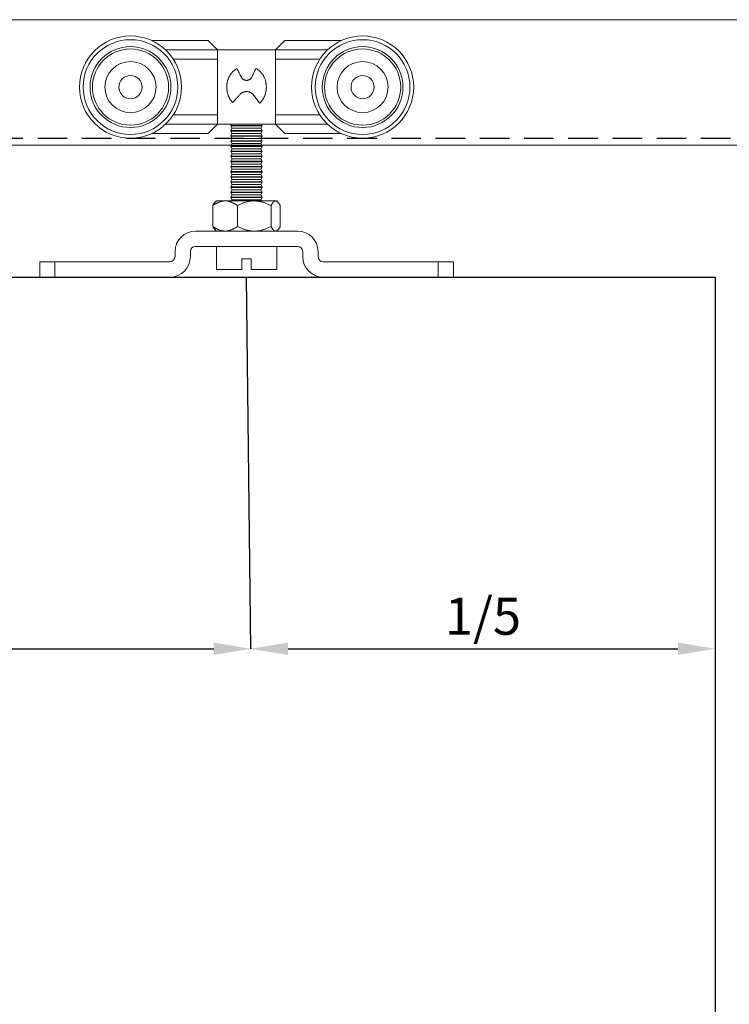
# Model space of a CAD drawing. Units: millimetres. Extents: x 29 to 967, y 30 to 683.
# Drawn here: x 470 to 623, y 348 to 560 of the extents above; entities that cross this region are included whole.
import ezdxf

# ---------------------------------------------------------------- set-up
doc = ezdxf.new("R2010")
doc.units = ezdxf.units.MM
doc.header["$PDSIZE"] = -1
doc.linetypes.add('DASHED2', pattern=[9.525, 6.35, -3.175])
for name, color, linetype in [('Cuts', 7, 'DASHED2'), ('Dimensions', 7, 'Continuous'), ('Door', 7, 'Continuous')]:
    doc.layers.add(name, color=color, linetype=linetype)
doc.layers.add('Helaform', color=7, linetype='Continuous', lineweight=15)
doc.styles.add('SLDTEXTSTYLE0', font='TXT', dxfattribs={"width": 0.605})
doc.dimstyles.new('SLDDIMSTYLE0', dxfattribs={"dimtxt": 8, "dimasz": 8, "dimexe": 0, "dimexo": 0.0625, "dimgap": 3, "dimtad": 1, "dimrnd": 1e-09, "dimzin": 12, "dimdsep": 46, "dimtxsty": 'SLDTEXTSTYLE0', "dimcen": 0.09, "dimadec": 0, "dimazin": 3, "dimtfac": 1, "dimtofl": 0, "dimtmove": 0, "dimatfit": 3, "dimfxl": 1, "dimfrac": 2, "dimtolj": 1, "dimtzin": 12, "dimarcsym": 0})

# ---------------------------------------------------------------- blocks, each defined once
blk = doc.blocks.new('*D8')
at = {"layer": 'Defpoints', "color": 0, "transparency": 16777216}
for p in [(169.7, 424.62), (519.7, 424.62), (519.7, 424.62)]:
    blk.add_point(p, dxfattribs=at)
at = {"layer": 'Dimensions', "color": 0, "lineweight": -2, "transparency": 16777216}
for p, q in [((169.7, 424.68), (169.7, 424.62)), ((177.7, 424.62), (511.7, 424.62)), ((519.7, 424.68), (519.7, 424.62))]:
    blk.add_line(p, q, dxfattribs=at)
at = {"layer": 'Dimensions', "color": 0, "transparency": 16777216}
for points in [[(177.7, 425.95), (177.7, 423.29), (169.7, 424.62)], [(511.7, 425.95), (511.7, 423.29), (519.7, 424.62)]]:
    blk.add_solid(points, dxfattribs=at)
at = {"layer": 'Dimensions', "color": 0, "transparency": 16777216, "insert": (344.7, 431.62), "char_height": 8, "attachment_point": 5, "style": 'SLDTEXTSTYLE0'}
blk.add_mtext('\\A1;3/5', dxfattribs=at)
blk = doc.blocks.new('*D9')
at = {"layer": 'Defpoints', "color": 0, "transparency": 16777216}
for p in [(519.7, 424.62), (619.7, 424.62), (619.7, 424.62)]:
    blk.add_point(p, dxfattribs=at)
at = {"layer": 'Dimensions', "color": 0, "lineweight": -2, "transparency": 16777216}
for p, q in [((519.7, 424.68), (519.7, 424.62)), ((527.7, 424.62), (611.7, 424.62)), ((619.7, 424.68), (619.7, 424.62))]:
    blk.add_line(p, q, dxfattribs=at)
at = {"layer": 'Dimensions', "color": 0, "transparency": 16777216}
for points in [[(527.7, 425.95), (527.7, 423.29), (519.7, 424.62)], [(611.7, 425.95), (611.7, 423.29), (619.7, 424.62)]]:
    blk.add_solid(points, dxfattribs=at)
at = {"layer": 'Dimensions', "color": 0, "transparency": 16777216, "insert": (569.7, 431.62), "char_height": 8, "attachment_point": 5, "style": 'SLDTEXTSTYLE0'}
blk.add_mtext('\\A1;1/5', dxfattribs=at)
blk = doc.blocks.new('20001 Track (side)')
at = {"layer": 'Cuts'}
blk.add_line((51.65, -12), (599.56, -12), dxfattribs=at)
at = {"layer": 'Helaform'}
for p, q in [((0, 13.5), (603.69, 13.5)), ((599.35, -13.5), (52.37, -13.5))]:
    blk.add_line(p, q, dxfattribs=at)
blk = doc.blocks.new('20042 + 20100 Hanger + Plate')
at = {"layer": 'Helaform', "color": 7, "linetype": 'Continuous', "lineweight": 15}
for p, q in [((-20.42, 2), (-8.24, 2)), ((-6.24, 0), (-17.45, 0)), ((-8.24, 2), (-6.24, 0)), ((-6.24, -2), (-6.24, 0)), ((6.24, 0), (-6.24, 0)), ((8.24, 2), (6.24, 0)), ((6.24, -2), (6.24, 0)), ((17.45, 0), (6.24, 0)), ((8.24, 2), (20.42, 2)), ((-15.78, -2), (-6.24, -2)), ((-6.24, -2), (-6.24, -14)), ((6.24, -2), (6.24, -14)), ((15.78, -2), (6.24, -2)), ((-6.24, -14), (-15.78, -14)), ((-6.24, -16), (-6.24, -14)), ((6.24, -16), (6.24, -14)), ((6.24, -14), (15.78, -14)), ((-6.24, -16), (-17.45, -16)), ((-8.24, -18), (-6.24, -16)), ((6.24, -16), (-6.24, -16)), ((-3.24, -16), (-3.4, -16.27)), ((-3.4, -16.27), (-3.4, -16.37)), ((3.4, -16.27), (-3.4, -16.27)), ((-3.4, -16.37), (-3.1, -16.87)), ((3.4, -16.37), (-3.4, -16.37)), ((-3.1, -16.87), (-3.4, -17.37)), ((3.1, -16.87), (-3.1, -16.87)), ((3.1, -16.87), (3.4, -16.37)), ((3.4, -17.37), (3.1, -16.87)), ((3.4, -16.27), (3.24, -16)), ((3.4, -16.37), (3.4, -16.27)), ((17.45, -16), (6.24, -16)), ((8.24, -18), (6.24, -16)), ((-8.24, -18), (-20.42, -18)), ((-3.4, -17.37), (-3.4, -17.47)), ((3.4, -17.37), (-3.4, -17.37)), ((-3.4, -17.47), (-3.1, -17.97)), ((3.4, -17.47), (-3.4, -17.47)), ((-3.1, -17.97), (-3.4, -18.47)), ((-3.4, -18.47), (-3.4, -18.57)), ((3.4, -18.47), (-3.4, -18.47)), ((-3.4, -18.57), (-3.1, -19.07)), ((3.4, -18.57), (-3.4, -18.57)), ((-3.1, -19.07), (-3.4, -19.57)), ((3.1, -17.97), (-3.1, -17.97)), ((3.1, -19.07), (-3.1, -19.07)), ((3.1, -17.97), (3.4, -17.47)), ((3.4, -18.47), (3.1, -17.97)), ((3.1, -19.07), (3.4, -18.57)), ((3.4, -19.57), (3.1, -19.07)), ((3.4, -17.47), (3.4, -17.37)), ((3.4, -18.57), (3.4, -18.47)), ((20.42, -18), (8.24, -18)), ((-3.4, -19.57), (-3.4, -19.67)), ((3.4, -19.57), (-3.4, -19.57)), ((-3.4, -19.67), (-3.1, -20.17)), ((3.4, -19.67), (-3.4, -19.67)), ((-3.1, -20.17), (-3.4, -20.67)), ((-3.4, -20.67), (-3.4, -20.77)), ((3.4, -20.67), (-3.4, -20.67)), ((-3.4, -20.77), (-3.1, -21.27)), ((3.4, -20.77), (-3.4, -20.77)), ((3.1, -20.17), (-3.1, -20.17)), ((3.1, -20.17), (-3.1, -20.17)), ((3.1, -20.17), (3.4, -19.67)), ((3.4, -20.67), (3.1, -20.17)), ((3.1, -21.27), (3.4, -20.77)), ((3.4, -19.67), (3.4, -19.57)), ((3.4, -20.77), (3.4, -20.67)), ((-3.1, -21.27), (-3.4, -21.77)), ((-3.4, -21.77), (-3.4, -21.87)), ((3.4, -21.77), (-3.4, -21.77)), ((-3.4, -21.87), (-3.1, -22.37)), ((3.4, -21.87), (-3.4, -21.87)), ((-3.1, -22.37), (-3.4, -22.87)), ((-3.4, -22.87), (-3.4, -22.97)), ((3.4, -22.87), (-3.4, -22.87)), ((-3.4, -22.97), (-3.1, -23.47)), ((3.4, -22.97), (-3.4, -22.97)), ((3.1, -21.27), (-3.1, -21.27)), ((3.1, -22.37), (-3.1, -22.37)), ((3.4, -21.77), (3.1, -21.27)), ((3.1, -22.37), (3.4, -21.87)), ((3.4, -22.87), (3.1, -22.37)), ((3.1, -23.47), (3.4, -22.97)), ((3.4, -21.87), (3.4, -21.77)), ((3.4, -22.97), (3.4, -22.87)), ((-3.1, -23.47), (-3.4, -23.97)), ((-3.4, -23.97), (-3.4, -24.07)), ((3.4, -23.97), (-3.4, -23.97)), ((-3.4, -24.07), (-3.1, -24.57)), ((3.4, -24.07), (-3.4, -24.07)), ((-3.1, -24.6), (-3.4, -25.1)), ((-3.4, -25.1), (-3.4, -25.2)), ((3.4, -25.1), (-3.4, -25.1)), ((-3.4, -25.2), (-3.1, -25.7)), ((3.4, -25.2), (-3.4, -25.2)), ((3.1, -23.47), (-3.1, -23.47)), ((3.1, -24.57), (-3.1, -24.57)), ((3.4, -23.97), (3.1, -23.47)), ((3.1, -24.57), (3.4, -24.07)), ((3.4, -25.1), (3.1, -24.6)), ((3.1, -25.7), (3.4, -25.2)), ((3.4, -24.07), (3.4, -23.97)), ((3.4, -25.2), (3.4, -25.1)), ((-3.1, -25.7), (-3.4, -26.2)), ((-3.4, -26.2), (-3.4, -26.3)), ((3.4, -26.2), (-3.4, -26.2)), ((-3.4, -26.3), (-3.1, -26.8)), ((3.4, -26.3), (-3.4, -26.3)), ((-3.1, -26.8), (-3.4, -27.3)), ((-3.4, -27.3), (-3.4, -27.4)), ((3.4, -27.3), (-3.4, -27.3)), ((-3.4, -27.4), (-3.1, -27.9)), ((3.4, -27.4), (-3.4, -27.4)), ((3.1, -25.7), (-3.1, -25.7)), ((3.1, -26.8), (-3.1, -26.8)), ((3.4, -26.2), (3.1, -25.7)), ((3.1, -26.8), (3.4, -26.3)), ((3.4, -27.3), (3.1, -26.8)), ((3.1, -27.9), (3.4, -27.4)), ((3.4, -26.3), (3.4, -26.2)), ((3.4, -27.4), (3.4, -27.3)), ((-3.1, -27.9), (-3.4, -28.4)), ((-3.4, -28.4), (-3.4, -28.5)), ((3.4, -28.4), (-3.4, -28.4)), ((-3.4, -28.5), (-3.1, -29)), ((3.4, -28.5), (-3.4, -28.5)), ((-3.1, -29), (-3.4, -29.5)), ((-3.4, -29.5), (-3.4, -29.6)), ((3.4, -29.5), (-3.4, -29.5)), ((-3.4, -29.6), (-3.1, -30.1)), ((3.4, -29.6), (-3.4, -29.6)), ((3.1, -27.9), (-3.1, -27.9)), ((3.1, -29), (-3.1, -29)), ((3.4, -28.4), (3.1, -27.9)), ((3.1, -29), (3.4, -28.5)), ((3.4, -29.5), (3.1, -29)), ((3.1, -30.1), (3.4, -29.6)), ((3.4, -28.5), (3.4, -28.4)), ((3.4, -29.6), (3.4, -29.5)), ((-3.1, -30.1), (-3.4, -30.6)), ((-3.4, -30.6), (-3.4, -30.7)), ((3.4, -30.6), (-3.4, -30.6)), ((-3.4, -30.7), (-3.1, -31.2)), ((3.4, -30.7), (-3.4, -30.7)), ((-3.1, -31.2), (-3.4, -31.7)), ((-3.4, -31.7), (-3.4, -31.8)), ((3.4, -31.7), (-3.4, -31.7)), ((3.1, -30.1), (-3.1, -30.1)), ((3.1, -31.2), (-3.1, -31.2)), ((3.4, -30.6), (3.1, -30.1)), ((3.1, -31.2), (3.4, -30.7)), ((3.4, -31.7), (3.1, -31.2)), ((3.4, -30.7), (3.4, -30.6)), ((3.4, -31.8), (3.4, -31.7)), ((-7.26, -33.51), (-7.26, -37.99)), ((-6.5, -32.5), (-6.74, -32.74)), ((-4.61, -32.5), (-6.5, -32.5)), ((1.66, -32.5), (-4.61, -32.5)), ((-3.4, -31.8), (-3.1, -32.3)), ((3.4, -31.8), (-3.4, -31.8)), ((-3.1, -32.3), (-3.22, -32.5)), ((3.1, -32.3), (-3.1, -32.3)), ((-1.97, -33.51), (-1.97, -37.99)), ((6.27, -32.5), (1.66, -32.5)), ((3.1, -32.3), (3.4, -31.8)), ((3.22, -32.5), (3.1, -32.3)), ((5.29, -33.51), (5.29, -37.99)), ((6.5, -32.5), (6.27, -32.5)), ((6.74, -32.74), (6.5, -32.5)), ((7.26, -33.51), (7.26, -37.99)), ((-6.74, -38.76), (-6.5, -39)), ((-4.61, -39), (-6.5, -39)), ((1.66, -39), (-4.61, -39)), ((6.27, -39), (1.66, -39)), ((6.5, -39), (6.27, -39)), ((6.5, -39), (6.74, -38.76)), ((-6.5, -42.3), (-6.5, -47.3)), ((6.5, -42.3), (-6.5, -42.3)), ((6.5, -47.3), (6.5, -42.3)), ((1, -45), (-1, -45)), ((-1, -47.3), (-1, -45)), ((1, -47.3), (1, -45)), ((-1, -47.3), (-6.5, -47.3)), ((6.5, -47.3), (1, -47.3))]:
    blk.add_line(p, q, dxfattribs=at)
at = {"layer": 'Helaform', "linetype": 'Continuous', "lineweight": 15}
for p, q in [((11, -39), (-11, -39)), ((-11, -42.3), (11, -42.3)), ((-15.4, -43.4), (-15.4, -44.5)), ((-12.1, -44.5), (-12.1, -43.4)), ((12.1, -43.4), (12.1, -44.5)), ((15.4, -44.5), (15.4, -43.4)), ((-44.55, -48.9), (-44.55, -45.6)), ((-41.31, -45.6), (-44.55, -45.6)), ((-16.5, -45.6), (-41.31, -45.6)), ((-41.31, -48.9), (-41.31, -45.6)), ((41.31, -45.6), (16.5, -45.6)), ((41.31, -48.9), (41.31, -45.6)), ((41.31, -45.6), (44.55, -45.6)), ((44.55, -45.6), (44.55, -48.9)), ((-41.31, -48.9), (-44.55, -48.9)), ((-41.31, -48.9), (-16.5, -48.9)), ((16.5, -48.9), (41.31, -48.9)), ((41.31, -48.9), (44.55, -48.9))]:
    blk.add_line(p, q, dxfattribs=at)
at = {"layer": 'Helaform', "color": 7, "linetype": 'Continuous', "lineweight": 15}
for centre, radius in [((-25, -8), 11), ((-25, -8), 10.2), ((25, -8), 11), ((25, -8), 10.2), ((-25, -8), 8.7), ((-25, -8), 8.2), ((25, -8), 8.7), ((25, -8), 8.2), ((-25, -8), 5.5), ((25, -8), 5.5), ((-25, -8), 2.5), ((25, -8), 2.5)]:
    blk.add_circle(centre, radius, dxfattribs=at)
at = {"layer": 'Helaform', "linetype": 'Continuous', "lineweight": 15}
for centre, radius, start, end in [((-11, -43.4), 4.4, 90, 180), ((11, -43.4), 4.4, 0, 90), ((-11, -43.4), 1.1, 90, 180), ((11, -43.4), 1.1, 0, 90), ((-16.5, -44.5), 1.1, 270, 0), ((-16.5, -44.5), 4.4, 270, 0), ((16.5, -44.5), 4.4, 180, 270), ((16.5, -44.5), 1.1, 180, 270)]:
    blk.add_arc(centre, radius, start, end, dxfattribs=at)
at = {"layer": 'Helaform', "color": 7, "linetype": 'Continuous', "lineweight": 15}
for points, knots in [([(-2.94, -11.35), (-2.99, -11.29), (-3.09, -11.18), (-3.24, -11), (-3.38, -10.83), (-3.52, -10.64), (-3.65, -10.44), (-3.76, -10.23), (-3.86, -10.02), (-3.95, -9.78), (-4.04, -9.53), (-4.11, -9.26), (-4.17, -9.01), (-4.21, -8.77), (-4.24, -8.55), (-4.26, -8.33), (-4.27, -8.1), (-4.27, -7.85), (-4.25, -7.59), (-4.23, -7.33), (-4.19, -7.08), (-4.14, -6.82), (-4.07, -6.58), (-3.99, -6.33), (-3.9, -6.1), (-3.8, -5.86), (-3.69, -5.64), (-3.56, -5.42), (-3.42, -5.22), (-3.28, -5.02), (-3.12, -4.83), (-2.95, -4.66), (-2.77, -4.5), (-2.58, -4.34), (-2.4, -4.22), (-2.23, -4.11), (-2.13, -4.05), (-2.08, -4.02)], [0, 0, 0, 0, 0.02732, 0.054655, 0.081966, 0.109251, 0.137494, 0.165793, 0.194107, 0.22237, 0.255201, 0.288061, 0.32089, 0.346388, 0.371915, 0.397443, 0.422941, 0.453049, 0.483254, 0.513508, 0.54376, 0.573962, 0.604067, 0.633905, 0.663843, 0.693831, 0.723818, 0.753753, 0.783589, 0.812727, 0.841977, 0.871275, 0.900564, 0.929789, 0.958911, 0.979455, 1, 1, 1, 1]), ([(-2.08, -4.02), (-2, -4.18), (-1.84, -4.49), (-1.6, -4.95), (-1.36, -5.42), (-1.2, -5.73), (-1.12, -5.88)], [0, 0, 0, 0, 0.250246, 0.500491, 0.750223, 1, 1, 1, 1]), ([(1.15, -5.83), (1.22, -5.67), (1.36, -5.36), (1.57, -4.9), (1.79, -4.44), (1.93, -4.13), (2, -3.98)], [0, 0, 0, 0, 0.250177, 0.500354, 0.750163, 1, 1, 1, 1]), ([(2, -3.98), (2.06, -4.01), (2.18, -4.09), (2.36, -4.2), (2.54, -4.32), (2.71, -4.45), (2.88, -4.59), (3.03, -4.74), (3.18, -4.91), (3.33, -5.09), (3.48, -5.29), (3.62, -5.52), (3.75, -5.76), (3.87, -6), (3.97, -6.25), (4.05, -6.5), (4.12, -6.75), (4.17, -7), (4.21, -7.25), (4.24, -7.5), (4.26, -7.75), (4.27, -8.01), (4.26, -8.26), (4.24, -8.52), (4.21, -8.77), (4.17, -9.03), (4.11, -9.28), (4.04, -9.52), (3.96, -9.76), (3.87, -10), (3.76, -10.23), (3.64, -10.45), (3.51, -10.66), (3.38, -10.85), (3.24, -11.01), (3.11, -11.16), (2.98, -11.3), (2.89, -11.39), (2.84, -11.44)], [0, 0, 0, 0, 0.024817, 0.049648, 0.074462, 0.099255, 0.124853, 0.150498, 0.176153, 0.201764, 0.232826, 0.264005, 0.295242, 0.326479, 0.357656, 0.388717, 0.41724, 0.445849, 0.474505, 0.503162, 0.531777, 0.560303, 0.589254, 0.618295, 0.647384, 0.676474, 0.705518, 0.73447, 0.763463, 0.792571, 0.82172, 0.850847, 0.879903, 0.908861, 0.931629, 0.954413, 0.977211, 1, 1, 1, 1]), ([(-1.12, -5.88), (-1.1, -5.91), (-1.06, -5.98), (-1, -6.07), (-0.92, -6.16), (-0.84, -6.24), (-0.73, -6.33), (-0.6, -6.41), (-0.46, -6.47), (-0.33, -6.52), (-0.19, -6.54), (-0.05, -6.56), (0.1, -6.55), (0.24, -6.54), (0.37, -6.5), (0.51, -6.45), (0.63, -6.39), (0.75, -6.31), (0.86, -6.22), (0.96, -6.12), (1.04, -6.02), (1.1, -5.92), (1.13, -5.86), (1.15, -5.83)], [0, 0, 0, 0, 0.04004, 0.080207, 0.120312, 0.160267, 0.213921, 0.267772, 0.321429, 0.371794, 0.422321, 0.472687, 0.522883, 0.57324, 0.623438, 0.673557, 0.723835, 0.773957, 0.824382, 0.874962, 0.925369, 0.962663, 1, 1, 1, 1]), ([(-1.45, -9.62), (-1.58, -9.77), (-1.83, -10.05), (-2.21, -10.49), (-2.58, -10.92), (-2.82, -11.2), (-2.94, -11.35)], [0, 0, 0, 0, 0.251113, 0.502226, 0.751, 1, 1, 1, 1]), ([(1.53, -9.72), (1.49, -9.67), (1.42, -9.59), (1.3, -9.47), (1.17, -9.36), (1.03, -9.26), (0.88, -9.18), (0.72, -9.11), (0.56, -9.05), (0.4, -9.01), (0.24, -8.98), (0.07, -8.97), (-0.09, -8.97), (-0.25, -8.99), (-0.41, -9.01), (-0.57, -9.05), (-0.72, -9.11), (-0.87, -9.17), (-1.01, -9.25), (-1.14, -9.34), (-1.27, -9.44), (-1.37, -9.54), (-1.43, -9.6), (-1.45, -9.62)], [0, 0, 0, 0, 0.049999, 0.100162, 0.150256, 0.200163, 0.250332, 0.3007, 0.351062, 0.401224, 0.448842, 0.496631, 0.54442, 0.592036, 0.639314, 0.68676, 0.734208, 0.781489, 0.828895, 0.876472, 0.924049, 0.971453, 1, 1, 1, 1]), ([(2.84, -11.44), (2.73, -11.29), (2.52, -11.01), (2.19, -10.57), (1.86, -10.14), (1.64, -9.86), (1.53, -9.72)], [0, 0, 0, 0, 0.250838, 0.501676, 0.750762, 1, 1, 1, 1]), ([(-4.61, -32.5), (-4.69, -32.5), (-4.84, -32.5), (-5.07, -32.53), (-5.3, -32.57), (-5.53, -32.63), (-5.76, -32.7), (-5.99, -32.78), (-6.21, -32.88), (-6.42, -32.99), (-6.63, -33.1), (-6.84, -33.23), (-7.05, -33.36), (-7.19, -33.46), (-7.26, -33.51)], [0, 0, 0, 0, 0.083196, 0.166444, 0.249645, 0.334563, 0.41953, 0.50446, 0.586665, 0.6689, 0.751115, 0.834068, 0.91704, 1, 1, 1, 1]), ([(-6.74, -32.74), (-6.75, -32.75), (-6.8, -32.8), (-6.87, -32.88), (-6.95, -32.99), (-7.02, -33.1), (-7.1, -33.23), (-7.18, -33.36), (-7.23, -33.46), (-7.26, -33.51)], [0, 0, 0, 0, 0.088105, 0.23938, 0.390708, 0.542, 0.694651, 0.847337, 1, 1, 1, 1]), ([(-1.97, -33.51), (-2.04, -33.46), (-2.19, -33.36), (-2.4, -33.22), (-2.62, -33.09), (-2.85, -32.97), (-3.06, -32.86), (-3.27, -32.77), (-3.47, -32.7), (-3.67, -32.64), (-3.87, -32.58), (-4.08, -32.54), (-4.27, -32.52), (-4.45, -32.5), (-4.56, -32.5), (-4.61, -32.5)], [0, 0, 0, 0, 0.086409, 0.172884, 0.259361, 0.345797, 0.432173, 0.506683, 0.581319, 0.655998, 0.730653, 0.805232, 0.879705, 0.939813, 1, 1, 1, 1]), ([(-1.97, -33.51), (-1.87, -33.45), (-1.66, -33.35), (-1.33, -33.2), (-1.01, -33.06), (-0.69, -32.94), (-0.4, -32.84), (-0.11, -32.75), (0.17, -32.68), (0.46, -32.61), (0.76, -32.56), (1.05, -32.53), (1.36, -32.5), (1.56, -32.5), (1.66, -32.5)], [0, 0, 0, 0, 0.092822, 0.185642, 0.278829, 0.372013, 0.449429, 0.526896, 0.604351, 0.68175, 0.761275, 0.840885, 0.920486, 1, 1, 1, 1]), ([(1.66, -32.5), (1.74, -32.5), (1.91, -32.5), (2.17, -32.52), (2.45, -32.55), (2.72, -32.59), (2.99, -32.64), (3.28, -32.71), (3.6, -32.8), (3.94, -32.91), (4.27, -33.04), (4.61, -33.18), (4.95, -33.33), (5.17, -33.45), (5.29, -33.51)], [0, 0, 0, 0, 0.063954, 0.136205, 0.208544, 0.280924, 0.353285, 0.425555, 0.519195, 0.612916, 0.706661, 0.800335, 0.900117, 1, 1, 1, 1]), ([(5.29, -33.51), (5.31, -33.46), (5.37, -33.36), (5.45, -33.22), (5.53, -33.09), (5.61, -32.97), (5.69, -32.86), (5.77, -32.77), (5.84, -32.7), (5.92, -32.64), (6, -32.58), (6.07, -32.54), (6.14, -32.52), (6.21, -32.5), (6.25, -32.5), (6.27, -32.5)], [0, 0, 0, 0, 0.086409, 0.172884, 0.259361, 0.345797, 0.432173, 0.506683, 0.581319, 0.655998, 0.730652, 0.805232, 0.879705, 0.939813, 1, 1, 1, 1]), ([(6.27, -32.5), (6.3, -32.5), (6.36, -32.5), (6.44, -32.53), (6.53, -32.57), (6.61, -32.63), (6.7, -32.7), (6.78, -32.78), (6.87, -32.88), (6.95, -32.99), (7.02, -33.1), (7.1, -33.23), (7.18, -33.36), (7.23, -33.46), (7.26, -33.51)], [0, 0, 0, 0, 0.083196, 0.166444, 0.249645, 0.334563, 0.41953, 0.50446, 0.586665, 0.6689, 0.751115, 0.834068, 0.91704, 1, 1, 1, 1]), ([(-7.26, -37.99), (-7.19, -38.04), (-7.04, -38.14), (-6.83, -38.28), (-6.61, -38.41), (-6.38, -38.53), (-6.17, -38.64), (-5.96, -38.73), (-5.76, -38.8), (-5.56, -38.86), (-5.36, -38.92), (-5.15, -38.96), (-4.96, -38.98), (-4.78, -39), (-4.67, -39), (-4.61, -39)], [0, 0, 0, 0, 0.086409, 0.172884, 0.259361, 0.345797, 0.432173, 0.506683, 0.581319, 0.655998, 0.730652, 0.805232, 0.879705, 0.939813, 1, 1, 1, 1]), ([(-7.26, -37.99), (-7.23, -38.04), (-7.18, -38.14), (-7.1, -38.28), (-7.01, -38.41), (-6.93, -38.53), (-6.85, -38.64), (-6.79, -38.71), (-6.75, -38.75), (-6.74, -38.76)], [0, 0, 0, 0, 0.159008, 0.318137, 0.47727, 0.636327, 0.795274, 0.932386, 1, 1, 1, 1]), ([(-4.61, -39), (-4.54, -39), (-4.38, -39), (-4.16, -38.97), (-3.93, -38.93), (-3.7, -38.87), (-3.47, -38.8), (-3.24, -38.72), (-3.02, -38.62), (-2.81, -38.51), (-2.6, -38.4), (-2.39, -38.27), (-2.18, -38.14), (-2.04, -38.04), (-1.97, -37.99)], [0, 0, 0, 0, 0.083195, 0.166444, 0.249645, 0.334563, 0.41953, 0.50446, 0.586665, 0.6689, 0.751115, 0.834068, 0.91704, 1, 1, 1, 1]), ([(1.66, -39), (1.56, -39), (1.36, -39), (1.07, -38.97), (0.78, -38.94), (0.49, -38.89), (0.19, -38.83), (-0.1, -38.75), (-0.39, -38.67), (-0.69, -38.56), (-1.01, -38.44), (-1.33, -38.3), (-1.65, -38.16), (-1.87, -38.05), (-1.97, -37.99)], [0, 0, 0, 0, 0.07728, 0.15464, 0.232008, 0.309297, 0.38893, 0.468625, 0.548335, 0.627988, 0.720786, 0.813587, 0.906792, 1, 1, 1, 1]), ([(5.29, -37.99), (5.17, -38.05), (4.95, -38.17), (4.61, -38.32), (4.28, -38.46), (3.96, -38.58), (3.63, -38.69), (3.32, -38.78), (3.02, -38.85), (2.75, -38.91), (2.46, -38.95), (2.18, -38.98), (1.91, -39), (1.74, -39), (1.66, -39)], [0, 0, 0, 0, 0.099785, 0.199665, 0.290268, 0.380934, 0.471578, 0.562151, 0.636875, 0.7117, 0.786544, 0.861343, 0.936046, 1, 1, 1, 1]), ([(6.27, -39), (6.24, -39), (6.19, -39), (6.1, -38.97), (6.01, -38.93), (5.93, -38.87), (5.84, -38.8), (5.76, -38.72), (5.68, -38.62), (5.6, -38.51), (5.52, -38.4), (5.44, -38.27), (5.36, -38.14), (5.31, -38.04), (5.29, -37.99)], [0, 0, 0, 0, 0.083196, 0.166444, 0.249645, 0.334563, 0.41953, 0.50446, 0.586665, 0.6689, 0.751114, 0.834068, 0.91704, 1, 1, 1, 1]), ([(7.26, -37.99), (7.23, -38.04), (7.18, -38.14), (7.1, -38.28), (7.01, -38.41), (6.93, -38.53), (6.85, -38.64), (6.77, -38.73), (6.7, -38.8), (6.62, -38.86), (6.55, -38.92), (6.47, -38.96), (6.4, -38.98), (6.33, -39), (6.29, -39), (6.27, -39)], [0, 0, 0, 0, 0.086409, 0.172884, 0.259361, 0.345797, 0.432173, 0.506683, 0.581319, 0.655998, 0.730653, 0.805232, 0.879705, 0.939813, 1, 1, 1, 1])]:
    blk.add_open_spline(points, degree=3, knots=knots, dxfattribs=at)

msp = doc.modelspace()

# ---------------------------------------------------------------- linework, layer by layer
at = {"layer": 'Dimensions'}
msp.add_line((519.705, 424.619), (518.769, 504.614), dxfattribs=at)
at = {"layer": 'Door'}
for p, q in [((69.705, 504.619), (619.705, 504.619)), ((619.705, 504.619), (619.705, 204.619))]:
    msp.add_line(p, q, dxfattribs=at)

# ---------------------------------------------------------------- block references
at = {"layer": 'Dimensions'}
msp.add_blockref('20001 Track (side)', (69.706, 546.52), dxfattribs=at)
at = {"layer": 'Helaform'}
msp.add_blockref('20042 + 20100 Hanger + Plate', (518.769, 553.514), dxfattribs=at)

# ---------------------------------------------------------------- dimensions: what is measured, and where the dimension line sits
at = {"layer": 'Dimensions'}
for base, p1, p2, text, picture, middle in [((519.705, 424.619), (169.705, 424.619), (519.705, 424.619), '3/5', '*D8', (344.705, 431.619)), ((619.705, 424.619), (519.705, 424.619), (619.705, 424.619), '1/5', '*D9', (569.705, 431.619))]:
    dim = msp.add_linear_dim(base=base, p1=p1, p2=p2, text=text, dimstyle='SLDDIMSTYLE0', dxfattribs=at)
    dim.commit()
    dim.dimension.update_dxf_attribs({"geometry": picture, "text_midpoint": middle})

doc.saveas('drawing.dxf')
